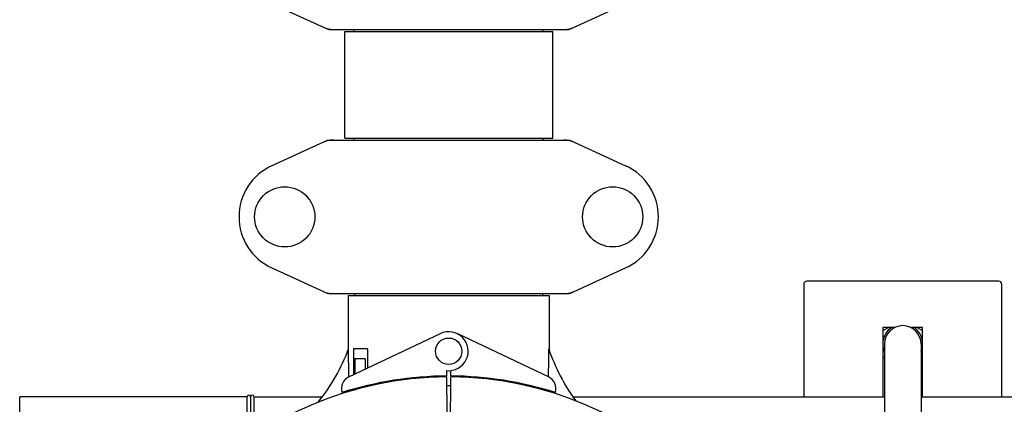
# Model space of a CAD drawing. Units: millimetres. Extents: x 17687 to 24419, y 2673 to 7538.
# Drawn here: x 20477 to 20776, y 4364 to 4481 of the extents above; entities that cross this region are included whole.
import ezdxf

# ---------------------------------------------------------------- set-up
doc = ezdxf.new("R2010")
doc.units = ezdxf.units.MM
doc.layers.add('COTAS', color=7, linetype='Continuous')
doc.styles.add('ARIAL', font='arial.ttf')
doc.dimstyles.new('Diseño_PlanosFabricacion', dxfattribs={"dimtxt": 40, "dimasz": 45, "dimexe": 10, "dimexo": 10, "dimgap": 10, "dimtad": 1, "dimtih": 1, "dimtoh": 1, "dimdec": 0, "dimzin": 1, "dimdsep": 46, "dimtxsty": 'ARIAL', "dimcen": 15, "dimadec": 0, "dimazin": 0, "dimtp": 0.05, "dimtm": 0.05, "dimtfac": 1, "dimtdec": 0, "dimtofl": 0, "dimtmove": 0, "dimatfit": 3, "dimfxl": 0, "dimtolj": 1, "dimarcsym": 0})

# ---------------------------------------------------------------- blocks, each defined once
blk = doc.blocks.new('*D4')
at = {"layer": 'COTAS', "color": 0, "lineweight": -2}
for p, q in [((21333.88, 4932.13), (22443.94, 4932.13)), ((22433.94, 4887.13), (22433.94, 4526.43)), ((22433.94, 4132.43), (22433.94, 4465.59)), ((19041.33, 4087.43), (22443.94, 4087.43))]:
    blk.add_line(p, q, dxfattribs=at)
at = {"layer": 'COTAS', "color": 0}
for points in [[(22426.44, 4887.13), (22441.44, 4887.13), (22433.94, 4932.13)], [(22426.44, 4132.43), (22441.44, 4132.43), (22433.94, 4087.43)]]:
    blk.add_solid(points, dxfattribs=at)
at = {"layer": 'Defpoints', "color": 0}
for p in [(21323.88, 4932.13), (19031.33, 4087.43), (22433.94, 4087.43)]:
    blk.add_point(p, dxfattribs=at)
at = {"layer": 'COTAS', "color": 0, "insert": (22433.94, 4496.01), "char_height": 40, "attachment_point": 5, "style": 'ARIAL'}
blk.add_mtext('\\A1;845 mm', dxfattribs=at)
blk = doc.blocks.new('*D5')
at = {"layer": 'COTAS', "color": 0, "lineweight": -2}
for p, q in [((22192.38, 4474.13), (22192.38, 3975.67)), ((18702.38, 4122.63), (18702.38, 3975.67)), ((18747.38, 3985.67), (22147.38, 3985.67))]:
    blk.add_line(p, q, dxfattribs=at)
at = {"layer": 'COTAS', "color": 0}
for points in [[(18747.38, 3993.17), (18747.38, 3978.17), (18702.38, 3985.67)], [(22147.38, 3993.17), (22147.38, 3978.17), (22192.38, 3985.67)]]:
    blk.add_solid(points, dxfattribs=at)
at = {"layer": 'Defpoints', "color": 0}
for p in [(22192.38, 4484.13), (18702.38, 4132.63), (22192.38, 3985.67)]:
    blk.add_point(p, dxfattribs=at)
at = {"layer": 'COTAS', "color": 0, "insert": (20277.88, 4016.11), "char_height": 40, "attachment_point": 5, "style": 'ARIAL'}
blk.add_mtext('\\A1;3490 mm', dxfattribs=at)

msp = doc.modelspace()

# ---------------------------------------------------------------- linework, layer by layer
for p, q in [((20553.82, 4485.66), (20570.73, 4477.94)), ((20644.02, 4477.94), (20660.94, 4485.66)), ((20571.04, 4477.88), (20643.72, 4477.88)), ((20575.88, 4477.3), (20638.88, 4477.3)), ((20575.88, 4444.96), (20575.88, 4477.3)), ((20575.88, 4444.96), (20575.88, 4477.3)), ((20578.8, 4477.3), (20578.8, 4477.88)), ((20635.95, 4477.3), (20635.95, 4477.88)), ((20638.88, 4444.96), (20638.88, 4477.3)), ((20638.88, 4444.96), (20638.88, 4477.3)), ((20570.73, 4444.31), (20553.82, 4436.59)), ((20571.04, 4444.38), (20643.72, 4444.38)), ((20575.88, 4444.96), (20638.88, 4444.96)), ((20578.8, 4444.38), (20578.8, 4444.96)), ((20635.95, 4444.38), (20635.95, 4444.96)), ((20644.02, 4444.31), (20660.94, 4436.59)), ((20553.82, 4405.66), (20570.73, 4397.94)), ((20644.02, 4397.94), (20660.94, 4405.66)), ((20773.88, 4401.63), (20715.88, 4401.63)), ((20571.04, 4397.88), (20643.72, 4397.88)), ((20578.96, 4397.88), (20578.96, 4397.3)), ((20635.8, 4397.88), (20635.8, 4397.3)), ((20714.88, 4400.63), (20714.88, 4366.63)), ((20774.88, 4366.63), (20774.88, 4400.63)), ((20576.98, 4397.3), (20637.78, 4397.3)), ((20576.98, 4397.3), (20576.98, 4381.13)), ((20576.98, 4397.3), (20576.98, 4381.13)), ((20637.78, 4397.3), (20637.78, 4381.13)), ((20637.78, 4397.3), (20637.78, 4381.13)), ((20742.48, 4387.63), (20738.88, 4387.63)), ((20738.88, 4386.67), (20740.54, 4387.63)), ((20738.88, 4387.63), (20738.88, 4366.63)), ((20750.88, 4387.63), (20747.27, 4387.63)), ((20749.22, 4387.63), (20750.88, 4386.67)), ((20750.88, 4366.63), (20750.88, 4387.63)), ((20577.17, 4372.65), (20604.85, 4385.76)), ((20637.59, 4372.65), (20609.9, 4385.76)), ((20577.13, 4372.92), (20577.08, 4381.13)), ((20582.8, 4381.13), (20578.57, 4381.13)), ((20578.57, 4381.13), (20578.57, 4373.32)), ((20582.8, 4381.13), (20582.8, 4375.32)), ((20739.33, 4382.63), (20739.33, 4150.63)), ((20750.88, 4382.63), (20750.43, 4382.63)), ((20750.43, 4382.63), (20750.43, 4150.63)), ((20750.88, 4382.13), (20750.43, 4382.13)), ((20582.09, 4378.13), (20578.94, 4378.13)), ((20578.94, 4378.13), (20578.94, 4373.49)), ((20582.09, 4378.13), (20582.09, 4374.98)), ((20739.33, 4378.33), (20738.88, 4378.59)), ((20750.88, 4378.59), (20750.43, 4378.33)), ((20606.75, 4374.56), (20606.76, 4372.93)), ((20607.99, 4372.93), (20608, 4374.56)), ((20577.14, 4372.65), (20577.13, 4372.92)), ((20605.21, 4372.89), (20605.17, 4372.58)), ((20606.76, 4372.63), (20606.83, 4361.85)), ((20607.83, 4344.18), (20607.99, 4372.63)), ((20609.55, 4372.89), (20609.58, 4372.58)), ((20577.17, 4368.21), (20577.17, 4368.53)), ((20578.94, 4368.63), (20577.7, 4368.63)), ((20578.94, 4369.05), (20578.94, 4368.63)), ((20582.09, 4369.87), (20582.09, 4369.54)), ((20586.33, 4370.81), (20586.33, 4370.49)), ((20546.38, 4366.63), (20477.56, 4366.63)), ((20477.56, 4166.63), (20477.56, 4366.62)), ((20546.38, 4353.31), (20546.38, 4366.63)), ((20547.38, 4366.63), (20547.38, 4353.99)), ((20547.38, 4366.63), (20547.38, 4353.99)), ((20548.38, 4366.63), (20568.99, 4366.63)), ((20548.38, 4366.63), (20548.38, 4354.66)), ((20645.11, 4366.63), (20739.33, 4366.63)), ((20750.43, 4366.63), (20843.99, 4366.63))]:
    msp.add_line(p, q)
for centre, radius in [((20557.73, 4421.13), 9.12), ((20657.03, 4421.13), 9.12), ((20607.38, 4380.43), 4)]:
    msp.add_circle(centre, radius)
for centre, radius, start, end in [((20572.51, 4485.41), 7.53, 245.4479, 270.0225), ((20642.23, 4485.45), 7.57, 280.9387, 294.5167), ((20642.24, 4485.45), 7.57, 270.0042, 280.8771), ((20572.53, 4436.81), 7.57, 100.9387, 114.5167), ((20572.52, 4436.81), 7.57, 90.0042, 100.8771), ((20642.24, 4436.85), 7.53, 65.4479, 90.0225), ((20560.88, 4421.13), 17, 114.5295, 245.4705), ((20653.88, 4421.13), 17, 294.5295, 65.4705), ((20715.88, 4400.63), 1, 90, 180), ((20773.88, 4400.63), 1, 0, 90), ((20572.51, 4405.41), 7.53, 245.4479, 270.0225), ((20642.24, 4405.45), 7.57, 270.0042, 280.8771), ((20642.23, 4405.45), 7.57, 280.9387, 294.5167), ((20607.38, 4380.43), 5.9, 263.9123, 115.3333), ((20744.88, 4382.63), 6.05, 124.2631, 172.663), ((20744.88, 4382.63), 5.55, 0, 180), ((20744.88, 4382.63), 6.05, 7.368, 55.7418), ((20521.42, 4402.12), 59.48, 321.3399, 339.3328), ((20694.41, 4400.54), 59.96, 198.89, 215.9101), ((20744.88, 4382.63), 6.05, 187.3346, 203.4467), ((20744.88, 4382.63), 6.05, 336.5525, 352.6544), ((20607.38, 4266.63), 106, 90.3322, 269.6678), ((20578.88, 4369.04), 4, 115.3333, 196.6298), ((20607.38, 4266.63), 106.3, 90.3322, 107.7079), ((20607.38, 4266.63), 106.3, 72.2921, 89.6678), ((20607.38, 4266.63), 106, 270.3322, 89.6678), ((20635.88, 4369.04), 4, 343.3702, 64.6667), ((20603.35, 4374.19), 26.46, 192.1297, 192.816), ((20603.42, 4375.13), 26.54, 194.1848, 194.7336), ((20607.38, 4266.63), 103.35, 90, 90.334), ((20607.38, 4266.63), 103.35, 89.666, 90.334), ((20607.38, 4266.63), 103.32, 89.6663, 90.3337), ((20546.88, 4366.63), 0.5, 0, 180), ((20547.88, 4366.63), 0.5, 0, 180)]:
    msp.add_arc(centre, radius, start, end)
for start_param, end_param in [(-1.666818, -1.653126), (-1.674019, -1.673496)]:
    msp.add_ellipse((20607.38, 4432.24), major_axis=(0, 621.57), ratio=0.048908, start_param=start_param, end_param=end_param)
for points in [[(20571.04, 4477.88), (20570.93, 4477.88), (20570.83, 4477.9), (20570.73, 4477.94)], [(20644.02, 4477.94), (20643.93, 4477.9), (20643.82, 4477.88), (20643.72, 4477.88)], [(20570.73, 4444.31), (20570.83, 4444.35), (20570.93, 4444.38), (20571.04, 4444.38)], [(20643.72, 4444.38), (20643.82, 4444.38), (20643.93, 4444.35), (20644.02, 4444.31)], [(20571.04, 4397.88), (20570.93, 4397.88), (20570.83, 4397.9), (20570.73, 4397.94)], [(20644.02, 4397.94), (20643.93, 4397.9), (20643.82, 4397.88), (20643.72, 4397.88)]]:
    msp.add_open_spline(points, degree=3)

# ---------------------------------------------------------------- dimensions: what is measured, and where the dimension line sits
at = {"layer": 'COTAS'}
dim = msp.add_linear_dim(base=(22433.94, 4087.43), p1=(21323.88, 4932.13), p2=(19031.33, 4087.43), angle=90, dimstyle='Diseño_PlanosFabricacion', override={"dimpost": ' mm'}, dxfattribs=at)
dim.commit()
dim.dimension.update_dxf_attribs({"geometry": '*D4', "text_midpoint": (22433.94, 4496.01), "dimtype": 160})
dim = msp.add_linear_dim(base=(22192.38, 3985.67), p1=(18702.38, 4132.63), p2=(22192.38, 4484.13), dimstyle='Diseño_PlanosFabricacion', override={"dimpost": ' mm'}, dxfattribs=at)
dim.commit()
dim.dimension.update_dxf_attribs({"geometry": '*D5', "text_midpoint": (20277.88, 3985.67), "dimtype": 160})

doc.saveas('drawing.dxf')
